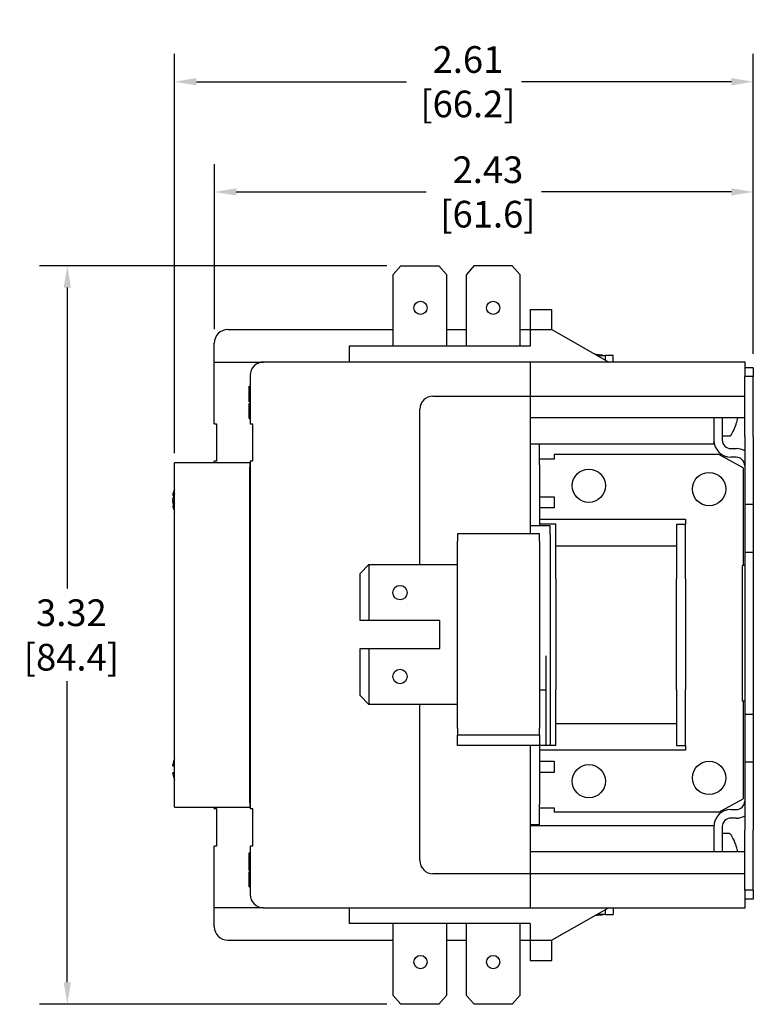
# Model space of a CAD drawing. Units: inches. Extents: x -127 to 154, y -131 to 197.
# Drawn here: x -123 to -39, y -115 to -2 of the extents above; entities that cross this region are included whole.
import ezdxf

# ---------------------------------------------------------------- set-up
doc = ezdxf.new("R2010")
doc.units = ezdxf.units.IN
doc.header["$MEASUREMENT"] = 0
doc.layers.add('Dimension (ANSI)', color=7, linetype='Continuous')
doc.layers.add('Visible (ANSI)', color=7, linetype='Continuous')
doc.styles.add('Note Text (ANSI)', font='arial.ttf')
doc.dimstyles.new('Default - mm (ANSI)', dxfattribs={"dimtxt": 3.048, "dimasz": 2.5, "dimexe": 3.175, "dimexo": 1.6002, "dimgap": 0.8, "dimtad": 0, "dimtih": 1, "dimtoh": 1, "dimlfac": 0.03937, "dimrnd": 1e-08, "dimzin": 4, "dimdsep": 46, "dimtxsty": 'Note Text (ANSI)', "dimcen": 0.09, "dimdle": 10, "dimclrd": 256, "dimclre": 256, "dimclrt": 256, "dimadec": 1, "dimazin": 1, "dimtfac": 1, "dimtofl": 0, "dimtmove": 0, "dimatfit": 3, "dimfxl": 0, "dimtolj": 1, "dimtzin": 4, "dimlwd": -1, "dimlwe": -1, "dimarcsym": 0})

# ---------------------------------------------------------------- blocks, each defined once
blk = doc.blocks.new('*D27')
at = {"layer": 'Defpoints', "color": 0, "transparency": 16777216}
for p in [(-38.74, -22.06), (-100.36, -39.34), (-38.74, -42.15)]:
    blk.add_point(p, dxfattribs=at)
at = {"layer": 'Dimension (ANSI)', "transparency": 16777216}
for p, q in [((-100.36, -37.74), (-100.36, -18.88)), ((-38.74, -40.55), (-38.74, -18.88)), ((-97.86, -22.06), (-76.13, -22.06)), ((-41.24, -22.06), (-62.97, -22.06))]:
    blk.add_line(p, q, dxfattribs=at)
for points in [[(-97.86, -21.64), (-97.86, -22.47), (-100.36, -22.06)], [(-41.24, -21.64), (-41.24, -22.47), (-38.74, -22.06)]]:
    blk.add_solid(points, dxfattribs=at)
at = {"layer": 'Dimension (ANSI)', "transparency": 16777216, "insert": (-69.55, -22.06), "char_height": 3.048, "attachment_point": 5, "style": 'Note Text (ANSI)'}
blk.add_mtext('\\A1; 2.43\\P [61.6]', dxfattribs=at)
blk = doc.blocks.new('*D28')
at = {"layer": 'Defpoints', "color": 0, "transparency": 16777216}
for p in [(-38.74, -9.46), (-38.74, -42.15), (-104.91, -53.52)]:
    blk.add_point(p, dxfattribs=at)
at = {"layer": 'Dimension (ANSI)', "transparency": 16777216}
for p, q in [((-104.91, -51.91), (-104.91, -6.28)), ((-38.74, -40.55), (-38.74, -6.28)), ((-102.41, -9.46), (-78.41, -9.46)), ((-41.24, -9.46), (-65.25, -9.46))]:
    blk.add_line(p, q, dxfattribs=at)
for points in [[(-102.41, -9.04), (-102.41, -9.88), (-104.91, -9.46)], [(-41.24, -9.04), (-41.24, -9.88), (-38.74, -9.46)]]:
    blk.add_solid(points, dxfattribs=at)
at = {"layer": 'Dimension (ANSI)', "transparency": 16777216, "insert": (-71.83, -9.46), "char_height": 3.048, "attachment_point": 5, "style": 'Note Text (ANSI)'}
blk.add_mtext('\\A1; 2.61\\P [66.2]', dxfattribs=at)
blk = doc.blocks.new('*D29')
at = {"layer": 'Defpoints', "color": 0, "transparency": 16777216}
for p in [(-117.17, -30.49), (-79.03, -30.49), (-79.03, -114.91)]:
    blk.add_point(p, dxfattribs=at)
at = {"layer": 'Dimension (ANSI)', "transparency": 16777216}
for p, q in [((-80.63, -30.49), (-120.34, -30.49)), ((-117.17, -32.99), (-117.17, -67.4)), ((-117.17, -112.41), (-117.17, -78)), ((-80.63, -114.91), (-120.34, -114.91))]:
    blk.add_line(p, q, dxfattribs=at)
for points in [[(-117.59, -32.99), (-116.75, -32.99), (-117.17, -30.49)], [(-117.59, -112.41), (-116.75, -112.41), (-117.17, -114.91)]]:
    blk.add_solid(points, dxfattribs=at)
at = {"layer": 'Dimension (ANSI)', "transparency": 16777216, "insert": (-117.17, -72.7), "char_height": 3.048, "attachment_point": 5, "style": 'Note Text (ANSI)'}
blk.add_mtext('\\A1; 3.32\\P [84.4]', dxfattribs=at)

msp = doc.modelspace()

# ---------------------------------------------------------------- linework, layer by layer
at = {"layer": 'Visible (ANSI)'}
for p, q in [((-79.025, -30.487), (-79.914, -31.503)), ((-79.914, -39.7), (-79.914, -31.503)), ((-79.025, -30.487), (-74.707, -30.487)), ((-79.025, -30.487), (-79.025, -30.487)), ((-79.025, -30.487), (-74.707, -30.487)), ((-73.818, -31.503), (-74.707, -30.487)), ((-74.707, -30.487), (-74.707, -30.487)), ((-73.818, -31.503), (-73.818, -39.7)), ((-70.642, -30.486), (-71.532, -31.503)), ((-71.532, -39.7), (-71.532, -31.503)), ((-70.642, -30.486), (-66.325, -30.478)), ((-66.325, -30.487), (-66.325, -30.478)), ((-65.436, -31.503), (-66.325, -30.487)), ((-65.436, -31.503), (-65.436, -39.7)), ((-64.262, -35.5), (-61.762, -35.5)), ((-64.262, -35.5), (-64.262, -37.8)), ((-61.762, -37.8), (-61.762, -35.5)), ((-98.826, -37.8), (-79.914, -37.8)), ((-73.818, -37.8), (-71.532, -37.8)), ((-65.436, -37.8), (-64.262, -37.8)), ((-64.262, -37.8), (-61.762, -37.8)), ((-64.262, -37.8), (-64.262, -39.7)), ((-61.762, -37.8), (-55.267, -41.5)), ((-100.362, -41.5), (-100.362, -39.336)), ((-64.262, -39.7), (-84.962, -39.7)), ((-84.962, -39.7), (-84.962, -41.5)), ((-100.362, -48.55), (-100.362, -41.5)), ((-100.362, -41.5), (-94.726, -41.5)), ((-64.262, -41.5), (-94.726, -41.5)), ((-64.262, -41.5), (-64.262, -45.4)), ((-39.662, -41.5), (-64.262, -41.5)), ((-56.883, -40.58), (-55.978, -40.723)), ((-55.978, -40.723), (-56.632, -40.723)), ((-56.605, -40.738), (-55.642, -40.738)), ((-54.768, -40.738), (-55.642, -40.738)), ((-55.642, -41.287), (-55.642, -40.738)), ((-54.768, -41.5), (-54.768, -40.738)), ((-39.662, -43.16), (-39.662, -41.5)), ((-38.741, -42.15), (-39.662, -42.15)), ((-38.741, -42.15), (-38.741, -43.16)), ((-96.262, -43.036), (-96.262, -48.55)), ((-39.719, -50.018), (-39.719, -43.16)), ((-38.741, -43.16), (-39.719, -43.16)), ((-38.741, -50.018), (-38.741, -43.16)), ((-96.387, -44.786), (-96.387, -44.273)), ((-96.387, -44.273), (-96.262, -44.273)), ((-96.387, -46.062), (-96.387, -44.786)), ((-96.387, -44.786), (-96.262, -44.786)), ((-96.387, -46.062), (-96.262, -46.062)), ((-75.362, -45.4), (-64.262, -45.4)), ((-64.262, -45.4), (-39.719, -45.4)), ((-64.262, -45.4), (-64.262, -60.235)), ((-96.387, -46.258), (-96.262, -46.258)), ((-96.387, -46.316), (-96.262, -46.316)), ((-76.862, -64.654), (-76.862, -46.9)), ((-96.387, -47.963), (-96.262, -47.963)), ((-39.719, -47.9), (-64.262, -47.9)), ((-43.262, -47.9), (-43.262, -50.9)), ((-42.284, -47.9), (-42.284, -50.424)), ((-100.362, -48.55), (-100.106, -48.55)), ((-100.106, -48.55), (-100.106, -52.85)), ((-96.262, -48.55), (-96.006, -48.55)), ((-96.006, -48.55), (-96.006, -52.85)), ((-41.479, -49.993), (-42.284, -49.993)), ((-41.479, -49.962), (-41.479, -49.993)), ((-41.479, -49.962), (-41.476, -49.962)), ((-39.719, -50.018), (-39.719, -57.803)), ((-38.741, -50.018), (-38.741, -57.803)), ((-63.196, -50.9), (-64.262, -50.9)), ((-43.262, -50.9), (-63.196, -50.9)), ((-63.196, -53.262), (-63.196, -50.9)), ((-41.307, -51.402), (-40.697, -51.402)), ((-100.106, -52.85), (-100.362, -52.85)), ((-100.362, -53.015), (-100.362, -52.85)), ((-96.262, -52.85), (-96.262, -92.55)), ((-96.006, -52.85), (-96.262, -52.85)), ((-61.494, -52.59), (-63.196, -52.59)), ((-61.494, -52.082), (-61.494, -52.59)), ((-42.698, -52.082), (-61.494, -52.082)), ((-39.904, -53.606), (-42.698, -52.082)), ((-40.697, -52.38), (-41.307, -52.38)), ((-96.312, -53.015), (-104.912, -53.015)), ((-104.912, -53.515), (-104.912, -53.015)), ((-104.912, -91.885), (-104.912, -53.515)), ((-96.312, -53.015), (-96.312, -53.515)), ((-96.312, -53.015), (-96.262, -53.015)), ((-96.312, -91.885), (-96.312, -53.515)), ((-63.196, -53.262), (-63.196, -60.235)), ((-39.904, -53.606), (-39.904, -64.775)), ((-96.312, -54.515), (-96.262, -54.515)), ((-96.262, -54.69), (-96.312, -54.69)), ((-104.973, -56.704), (-105.098, -56.704)), ((-105.098, -56.733), (-104.983, -56.733)), ((-63.196, -56.908), (-61.494, -56.908)), ((-61.494, -56.908), (-61.494, -58.178)), ((-105.051, -57.413), (-105.098, -57.413)), ((-105.098, -57.552), (-104.987, -57.552)), ((-105.098, -57.967), (-104.912, -57.967)), ((-96.312, -57.85), (-96.262, -57.85)), ((-61.494, -58.178), (-63.196, -58.178)), ((-39.719, -57.803), (-39.719, -63.264)), ((-38.741, -57.803), (-39.719, -57.803)), ((-38.741, -57.803), (-38.741, -63.264)), ((-63.196, -59.448), (-46.508, -59.448)), ((-46.508, -59.448), (-46.508, -60.032)), ((-96.312, -60.7), (-96.262, -60.7)), ((-64.262, -60.235), (-64.262, -61.149)), ((-63.196, -60.235), (-64.262, -60.235)), ((-61.316, -60.032), (-63.196, -60.032)), ((-61.953, -60.235), (-63.196, -60.235)), ((-61.953, -61.251), (-61.953, -60.235)), ((-61.316, -66.28), (-61.316, -60.032)), ((-47.524, -60.032), (-46.508, -60.032)), ((-47.524, -60.032), (-47.524, -66.28)), ((-46.508, -66.28), (-46.508, -60.032)), ((-72.543, -61.149), (-72.543, -61.962)), ((-63.196, -61.149), (-72.543, -61.149)), ((-63.196, -61.962), (-63.196, -61.149)), ((-61.953, -61.251), (-61.953, -85.33)), ((-72.543, -83.349), (-72.543, -61.962)), ((-63.196, -61.962), (-63.196, -83.349)), ((-61.316, -62.521), (-47.524, -62.521)), ((-39.719, -63.264), (-39.719, -81.781)), ((-38.741, -63.264), (-39.719, -63.264)), ((-38.741, -63.264), (-38.741, -81.781)), ((-83.706, -65.67), (-82.69, -64.654)), ((-82.69, -64.654), (-82.69, -71.055)), ((-82.69, -64.654), (-72.543, -64.654)), ((-39.719, -64.775), (-39.973, -64.775)), ((-39.973, -80.269), (-39.973, -64.775)), ((-96.312, -66.2), (-96.262, -66.2)), ((-83.706, -71.055), (-83.706, -65.67)), ((-61.316, -66.28), (-61.316, -78.929)), ((-47.524, -78.929), (-47.524, -66.28)), ((-46.508, -66.28), (-46.508, -78.929)), ((-96.262, -69.194), (-96.312, -69.194)), ((-96.262, -71.6), (-96.312, -71.6)), ((-82.69, -71.055), (-83.706, -71.055)), ((-74.562, -71.055), (-82.69, -71.055)), ((-74.562, -74.243), (-74.562, -71.055)), ((-96.262, -73.8), (-96.312, -73.8)), ((-83.706, -74.243), (-82.69, -74.243)), ((-83.706, -79.64), (-83.706, -74.243)), ((-82.69, -74.243), (-82.69, -80.656)), ((-82.69, -74.243), (-74.562, -74.243)), ((-62.434, -85.33), (-62.434, -75.069)), ((-96.312, -76.25), (-96.262, -76.25)), ((-96.312, -79.2), (-96.262, -79.2)), ((-82.69, -80.656), (-83.706, -79.64)), ((-62.434, -79.031), (-63.196, -79.031)), ((-61.316, -85.33), (-61.316, -78.929)), ((-47.524, -78.929), (-47.524, -85.33)), ((-46.508, -85.33), (-46.508, -78.929)), ((-72.543, -80.656), (-82.69, -80.656)), ((-76.862, -98.5), (-76.862, -80.656)), ((-39.719, -80.269), (-39.973, -80.269)), ((-39.904, -80.269), (-39.904, -91.452)), ((-39.719, -81.781), (-39.719, -87.242)), ((-38.741, -81.781), (-39.719, -81.781)), ((-38.741, -81.781), (-38.741, -87.242)), ((-61.316, -82.841), (-47.524, -82.841)), ((-72.543, -83.349), (-72.543, -84.161)), ((-72.543, -85.33), (-72.543, -84.161)), ((-63.196, -84.161), (-72.543, -84.161)), ((-63.196, -84.161), (-63.196, -83.349)), ((-63.196, -84.161), (-63.196, -85.33)), ((-96.312, -84.7), (-96.262, -84.7)), ((-63.196, -85.33), (-72.543, -85.33)), ((-64.262, -85.33), (-64.262, -100)), ((-62.434, -85.33), (-63.196, -85.33)), ((-63.196, -85.33), (-63.196, -92.049)), ((-61.953, -85.33), (-62.434, -85.33)), ((-61.316, -85.33), (-61.953, -85.33)), ((-47.524, -85.33), (-46.508, -85.33)), ((-46.508, -85.33), (-46.508, -85.864)), ((-46.508, -85.864), (-63.196, -85.864)), ((-96.312, -87.55), (-96.262, -87.55)), ((-63.196, -87.142), (-61.494, -87.142)), ((-61.494, -87.142), (-61.494, -88.412)), ((-39.719, -87.242), (-39.719, -95.027)), ((-38.741, -87.242), (-39.719, -87.242)), ((-38.741, -87.242), (-38.741, -95.027)), ((-61.494, -88.412), (-63.196, -88.412)), ((-96.262, -90.71), (-96.312, -90.71)), ((-96.262, -90.885), (-96.312, -90.885)), ((-104.912, -92.385), (-104.912, -91.885)), ((-96.312, -91.885), (-96.312, -92.385)), ((-63.196, -94.411), (-63.196, -92.049)), ((-42.698, -92.976), (-39.904, -91.452)), ((-104.912, -92.385), (-96.312, -92.385)), ((-100.362, -92.55), (-100.362, -92.385)), ((-100.362, -92.55), (-100.106, -92.55)), ((-100.106, -92.55), (-100.106, -96.85)), ((-96.262, -92.385), (-96.312, -92.385)), ((-96.262, -92.55), (-96.006, -92.55)), ((-96.006, -92.55), (-96.006, -96.85)), ((-63.196, -92.468), (-61.494, -92.468)), ((-61.494, -92.468), (-61.494, -92.976)), ((-42.698, -92.976), (-61.494, -92.976)), ((-41.307, -92.665), (-40.697, -92.665)), ((-63.196, -94.411), (-64.262, -94.411)), ((-64.262, -94.5), (-43.262, -94.5)), ((-43.262, -94.5), (-43.262, -97.5)), ((-40.697, -93.642), (-41.307, -93.642)), ((-42.284, -94.62), (-42.284, -97.5)), ((-41.479, -95.408), (-42.284, -95.408)), ((-41.479, -95.408), (-41.479, -95.439)), ((-41.476, -95.439), (-41.479, -95.439)), ((-39.719, -101.885), (-39.719, -95.027)), ((-38.741, -101.885), (-38.741, -95.027)), ((-100.106, -96.85), (-100.362, -96.85)), ((-100.362, -103.9), (-100.362, -96.85)), ((-96.387, -97.591), (-96.262, -97.591)), ((-96.387, -99.609), (-96.387, -97.591)), ((-96.262, -96.85), (-96.262, -102.364)), ((-96.006, -96.85), (-96.262, -96.85)), ((-39.719, -97.5), (-64.262, -97.5)), ((-96.387, -99.609), (-96.262, -99.609)), ((-96.387, -99.771), (-96.262, -99.771)), ((-96.387, -99.829), (-96.262, -99.829)), ((-64.262, -100), (-75.362, -100)), ((-64.262, -100), (-64.262, -103.9)), ((-39.719, -100), (-64.262, -100)), ((-96.387, -101.477), (-96.262, -101.477)), ((-38.741, -101.885), (-39.719, -101.885)), ((-39.662, -103.9), (-39.662, -101.885)), ((-38.741, -101.885), (-38.741, -102.894)), ((-38.741, -102.894), (-39.662, -102.894)), ((-100.362, -106.064), (-100.362, -103.9)), ((-94.726, -103.9), (-100.362, -103.9)), ((-94.726, -103.9), (-64.262, -103.9)), ((-84.962, -103.9), (-84.962, -105.7)), ((-64.262, -103.9), (-39.662, -103.9)), ((-55.267, -103.9), (-61.762, -107.6)), ((-55.642, -104.662), (-56.605, -104.662)), ((-55.642, -104.662), (-55.642, -104.114)), ((-55.642, -104.662), (-54.768, -104.662)), ((-54.768, -103.9), (-54.768, -104.662)), ((-64.262, -105.7), (-84.962, -105.7)), ((-79.914, -113.897), (-79.914, -105.7)), ((-73.818, -105.7), (-73.818, -113.897)), ((-71.532, -113.897), (-71.532, -105.7)), ((-65.436, -105.7), (-65.436, -113.897)), ((-64.262, -105.7), (-64.262, -107.6)), ((-55.978, -104.678), (-56.883, -104.82)), ((-56.632, -104.678), (-55.978, -104.678)), ((-98.826, -107.6), (-79.914, -107.6)), ((-73.818, -107.6), (-71.532, -107.6)), ((-65.436, -107.6), (-64.262, -107.6)), ((-64.262, -107.6), (-61.762, -107.6)), ((-64.262, -107.6), (-64.262, -109.9)), ((-61.762, -109.9), (-61.762, -107.6)), ((-64.262, -109.9), (-61.762, -109.9)), ((-79.914, -113.897), (-79.025, -114.913)), ((-74.707, -114.913), (-73.818, -113.897)), ((-71.532, -113.897), (-70.643, -114.913)), ((-66.325, -114.913), (-65.436, -113.897)), ((-74.707, -114.913), (-79.025, -114.913)), ((-70.643, -114.913), (-70.642, -114.915)), ((-66.325, -114.913), (-70.643, -114.913)), ((-66.325, -114.922), (-70.642, -114.915)), ((-66.325, -114.922), (-66.325, -114.913))]:
    msp.add_line(p, q, dxfattribs=at)
for centre, radius in [((-76.791, -35.308), 0.762), ((-68.485, -35.308), 0.762), ((-57.546, -55.638), 1.905), ((-43.803, -56.019), 1.905), ((-79.134, -67.855), 0.825), ((-79.134, -77.45), 0.825), ((-57.546, -89.42), 1.905), ((-43.803, -89.047), 1.905), ((-76.791, -110.092), 0.762), ((-68.485, -110.092), 0.762)]:
    msp.add_circle(centre, radius, dxfattribs=at)
for centre, radius, start, end in [((-98.826, -39.336), 1.536, 90, 180), ((-94.726, -43.036), 1.536, 90, 180), ((-75.362, -46.9), 1.5, 90, 180), ((-41.307, -50.424), 1.956, 180, 270), ((-41.307, -50.424), 0.978, 180, 270), ((-40.697, -53.358), 1.956, 60, 90), ((-40.697, -53.358), 0.978, 0, 90), ((-98.314, -58.278), 6.966, 161.3172, 166.12676), ((-98.314, -56.423), 6.966, 193.87324, 198.6828), ((-40.697, -91.687), 0.978, 270, 0), ((-41.307, -94.62), 1.956, 90, 180), ((-40.697, -91.687), 1.956, 270, 300), ((-41.307, -94.62), 0.978, 90, 180), ((-75.362, -98.5), 1.5, 180, 270), ((-94.726, -102.364), 1.536, 180, 270), ((-98.826, -106.064), 1.536, 180, 270)]:
    msp.add_arc(centre, radius, start, end, dxfattribs=at)
for points in [[(-96.387, -46.316), (-96.387, -46.287), (-96.387, -46.267), (-96.387, -46.258)], [(-105.098, -57.413), (-105.092, -57.392), (-105.084, -57.371), (-105.076, -57.35)], [(-104.983, -57.967), (-105.03, -57.829), (-105.069, -57.689), (-105.098, -57.552)], [(-105.098, -57.996), (-105.092, -58.028), (-105.084, -58.061), (-105.076, -58.093)], [(-96.387, -99.829), (-96.387, -99.8), (-96.387, -99.781), (-96.387, -99.771)]]:
    msp.add_open_spline(points, degree=3, dxfattribs=at)
for points, knots in [([(-96.387, -47.158), (-96.387, -47.084), (-96.387, -47.011), (-96.387, -46.873), (-96.387, -46.808), (-96.387, -46.666), (-96.387, -46.603), (-96.387, -46.498), (-96.387, -46.45), (-96.387, -46.357), (-96.387, -46.329), (-96.387, -46.316)], [-0.10614378, -0.10614378, -0.10614378, -0.10614378, -0.0920149, -0.0920149, -0.07898814, -0.07898814, -0.06212097, -0.06212097, -0.0373789, -0.0373789, 0, 0, 0, 0]), ([(-96.387, -47.963), (-96.387, -47.963), (-96.387, -47.959), (-96.387, -47.941), (-96.387, -47.928), (-96.387, -47.874), (-96.387, -47.823), (-96.387, -47.715), (-96.387, -47.642), (-96.387, -47.41), (-96.387, -47.283), (-96.387, -47.158)], [-0.1865644, -0.1865644, -0.1865644, -0.1865644, -0.15720029, -0.15720029, -0.12920649, -0.12920649, -0.07469113, -0.07469113, -0.03759444, -0.03759444, 0, 0, 0, 0]), ([(-40.74, -48.705), (-40.721, -48.65), (-40.702, -48.594), (-40.616, -48.326), (-40.559, -48.112), (-40.516, -47.9)], [-0.137035464, -0.137035464, -0.137035464, -0.137035464, -0.120762519, -0.120762519, -0.059033533, -0.059033533, -0.059033533, -0.059033533]), ([(-41.257, -49.834), (-41.233, -49.792), (-41.21, -49.751), (-41.021, -49.404), (-40.865, -49.061), (-40.74, -48.705)], [-0.25551084, -0.25551084, -0.25551084, -0.25551084, -0.24152504, -0.24152504, -0.13703546, -0.13703546, -0.13703546, -0.13703546]), ([(-41.476, -49.962), (-41.445, -49.962), (-41.408, -49.954), (-41.351, -49.93), (-41.319, -49.909), (-41.283, -49.872), (-41.268, -49.853), (-41.257, -49.834)], [0, 0, 0, 0, 0.009367269, 0.009367269, 0.018790042, 0.018790042, 0.025086423, 0.025086423, 0.025086423, 0.025086423]), ([(-105.098, -56.704), (-105.055, -56.501), (-104.991, -56.295), (-104.912, -56.091), (-104.912, -56.091), (-104.912, -56.091)], [0.049931186, 0.049931186, 0.049931186, 0.049931186, 0.120762519, 0.120762519, 0.120822141, 0.120822141, 0.120822141, 0.120822141]), ([(-105.098, -56.704), (-105.099, -56.709), (-105.099, -56.714), (-105.099, -56.718), (-105.099, -56.723), (-105.099, -56.728), (-105.098, -56.733)], [-0.007050598, -0.007050598, -0.007050598, -0.007050598, 0, 0, 0, 0.007050598, 0.007050598, 0.007050598, 0.007050598]), ([(-105.098, -57.287), (-105.099, -57.264), (-105.099, -57.241), (-105.099, -57.218), (-105.099, -57.195), (-105.099, -57.172), (-105.098, -57.149)], [-0.007050598, -0.007050598, -0.007050598, -0.007050598, 0, 0, 0, 0.007050598, 0.007050598, 0.007050598, 0.007050598]), ([(-104.912, -56.536), (-104.912, -56.536), (-104.912, -56.536), (-104.991, -56.74), (-105.055, -56.946), (-105.098, -57.149)], [-0.120822141, -0.120822141, -0.120822141, -0.120822141, -0.120762519, -0.120762519, -0.049931186, -0.049931186, -0.049931186, -0.049931186]), ([(-105.098, -57.287), (-105.055, -57.42), (-104.991, -57.555), (-104.912, -57.688), (-104.912, -57.688), (-104.912, -57.688)], [0.049931186, 0.049931186, 0.049931186, 0.049931186, 0.120762519, 0.120762519, 0.120822141, 0.120822141, 0.120822141, 0.120822141]), ([(-105.098, -57.413), (-105.099, -57.436), (-105.099, -57.459), (-105.099, -57.482), (-105.099, -57.505), (-105.099, -57.528), (-105.098, -57.552)], [-0.007050598, -0.007050598, -0.007050598, -0.007050598, 0, 0, 0, 0.007050598, 0.007050598, 0.007050598, 0.007050598]), ([(-105.098, -57.996), (-105.099, -57.992), (-105.099, -57.987), (-105.099, -57.982), (-105.099, -57.977), (-105.099, -57.972), (-105.098, -57.967)], [-0.007050598, -0.007050598, -0.007050598, -0.007050598, 0, 0, 0, 0.007050598, 0.007050598, 0.007050598, 0.007050598]), ([(-104.912, -58.368), (-104.912, -58.368), (-104.912, -58.368), (-104.991, -58.235), (-105.055, -58.1), (-105.098, -57.967)], [-0.120822141, -0.120822141, -0.120822141, -0.120822141, -0.120762519, -0.120762519, -0.049931186, -0.049931186, -0.049931186, -0.049931186]), ([(-105.098, -87.644), (-105.099, -87.627), (-105.099, -87.61), (-105.099, -87.594), (-105.099, -87.577), (-105.099, -87.561), (-105.098, -87.544)], [-0.007050598, -0.007050598, -0.007050598, -0.007050598, 0, 0, 0, 0.007050598, 0.007050598, 0.007050598, 0.007050598]), ([(-104.912, -86.811), (-104.912, -86.812), (-104.912, -86.812), (-104.991, -87.055), (-105.055, -87.301), (-105.098, -87.544)], [-0.120822141, -0.120822141, -0.120822141, -0.120822141, -0.120762519, -0.120762519, -0.049931186, -0.049931186, -0.049931186, -0.049931186]), ([(-105.098, -87.644), (-105.055, -87.644), (-104.991, -87.644), (-104.912, -87.644), (-104.912, -87.644), (-104.912, -87.644)], [0.049931186, 0.049931186, 0.049931186, 0.049931186, 0.120762519, 0.120762519, 0.120822141, 0.120822141, 0.120822141, 0.120822141]), ([(-105.098, -88.557), (-105.099, -88.54), (-105.099, -88.523), (-105.099, -88.507), (-105.099, -88.49), (-105.099, -88.473), (-105.098, -88.457)], [-0.007050598, -0.007050598, -0.007050598, -0.007050598, 0, 0, 0, 0.007050598, 0.007050598, 0.007050598, 0.007050598]), ([(-104.912, -88.457), (-104.912, -88.457), (-104.912, -88.457), (-104.991, -88.457), (-105.055, -88.457), (-105.098, -88.457)], [-0.120822141, -0.120822141, -0.120822141, -0.120822141, -0.120762519, -0.120762519, -0.049931186, -0.049931186, -0.049931186, -0.049931186]), ([(-105.098, -88.557), (-105.055, -88.799), (-104.991, -89.045), (-104.912, -89.288), (-104.912, -89.289), (-104.912, -89.289)], [0.049931186, 0.049931186, 0.049931186, 0.049931186, 0.120762519, 0.120762519, 0.120822141, 0.120822141, 0.120822141, 0.120822141]), ([(-41.257, -95.567), (-41.268, -95.547), (-41.283, -95.528), (-41.319, -95.491), (-41.351, -95.47), (-41.408, -95.446), (-41.445, -95.439), (-41.476, -95.439)], [-0.025086423, -0.025086423, -0.025086423, -0.025086423, -0.018790042, -0.018790042, -0.009367269, -0.009367269, 0, 0, 0, 0]), ([(-40.74, -96.695), (-40.865, -96.339), (-41.021, -95.996), (-41.21, -95.649), (-41.233, -95.608), (-41.257, -95.567)], [0.13703546, 0.13703546, 0.13703546, 0.13703546, 0.24152504, 0.24152504, 0.25551084, 0.25551084, 0.25551084, 0.25551084]), ([(-40.516, -97.5), (-40.559, -97.288), (-40.616, -97.074), (-40.702, -96.806), (-40.721, -96.75), (-40.74, -96.695)], [0.059033533, 0.059033533, 0.059033533, 0.059033533, 0.120762519, 0.120762519, 0.137035464, 0.137035464, 0.137035464, 0.137035464]), ([(-96.387, -100.672), (-96.387, -100.598), (-96.387, -100.525), (-96.387, -100.386), (-96.387, -100.322), (-96.387, -100.18), (-96.387, -100.117), (-96.387, -100.012), (-96.387, -99.964), (-96.387, -99.871), (-96.387, -99.842), (-96.387, -99.829)], [-0.10614378, -0.10614378, -0.10614378, -0.10614378, -0.0920149, -0.0920149, -0.07898814, -0.07898814, -0.06212097, -0.06212097, -0.0373789, -0.0373789, 0, 0, 0, 0]), ([(-96.387, -101.477), (-96.387, -101.477), (-96.387, -101.473), (-96.387, -101.455), (-96.387, -101.441), (-96.387, -101.388), (-96.387, -101.337), (-96.387, -101.228), (-96.387, -101.156), (-96.387, -100.924), (-96.387, -100.797), (-96.387, -100.672)], [-0.1865644, -0.1865644, -0.1865644, -0.1865644, -0.15720029, -0.15720029, -0.12920649, -0.12920649, -0.07469113, -0.07469113, -0.03759444, -0.03759444, 0, 0, 0, 0])]:
    msp.add_open_spline(points, degree=3, knots=knots, dxfattribs=at)

# ---------------------------------------------------------------- dimensions: what is measured, and where the dimension line sits
at = {"layer": 'Dimension (ANSI)'}
for base, p1, picture, middle in [((-38.741, -9.459), (-104.912, -53.515), '*D28', (-71.827, -9.459)), ((-38.741, -22.056), (-100.362, -39.336), '*D27', (-69.552, -22.056))]:
    dim = msp.add_linear_dim(base=base, p1=p1, p2=(-38.741, -42.15), text=' <>[]', dimstyle='Default - mm (ANSI)', override={"dimpost": '\\X', "dimtol": 0, "dimlim": 0, "dimtp": 0, "dimtm": 0, "dimtfac": 1, "dimtdec": 2, "dimatfit": 1, "dimtolj": 1, "dimtzin": 4}, dxfattribs=at)
    dim.commit()
    dim.dimension.update_dxf_attribs({"geometry": picture, "text_midpoint": middle, "dimtype": 160})
dim = msp.add_linear_dim(base=(-117.169, -30.487), p1=(-79.025, -114.913), p2=(-79.025, -30.487), angle=90, text=' <>[]', dimstyle='Default - mm (ANSI)', override={"dimpost": '\\X', "dimtol": 0, "dimlim": 0, "dimtp": 0, "dimtm": 0, "dimtfac": 1, "dimtdec": 2, "dimatfit": 1, "dimtolj": 1, "dimtzin": 4}, dxfattribs=at)
dim.commit()
dim.dimension.update_dxf_attribs({"geometry": '*D29', "text_midpoint": (-117.169, -72.7), "dimtype": 160})

doc.saveas('drawing.dxf')
